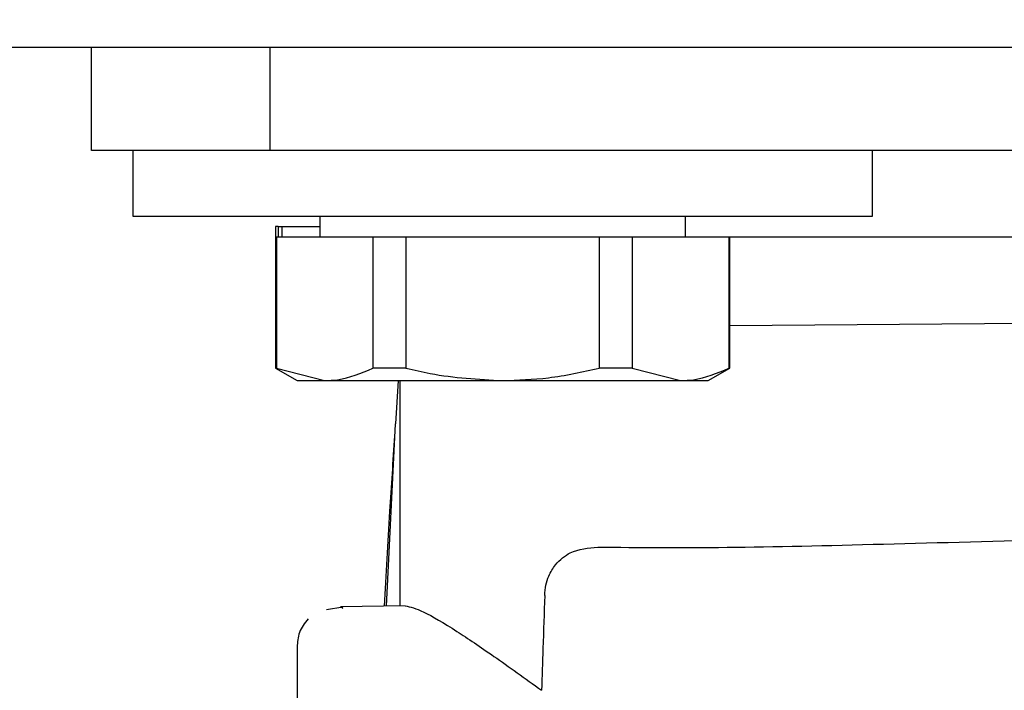
# Model space of a CAD drawing. Units: millimetres. Extents: x 0 to 210, y 0 to 297.
# Drawn here: x 76 to 77, y 189 to 189 of the extents above; entities that cross this region are included whole.
import ezdxf

# ---------------------------------------------------------------- set-up
doc = ezdxf.new("R2010")
doc.units = ezdxf.units.MM
doc.styles.add('SLDTEXTSTYLE0', font='TXT', dxfattribs={"width": 0.75})
doc.dimstyles.new('SLDDIMSTYLE0', dxfattribs={"dimtxt": 3.5, "dimasz": 3.302, "dimexe": 0, "dimexo": 0.0625, "dimgap": 0.875, "dimtad": 1, "dimlfac": 20, "dimrnd": 1e-09, "dimzin": 12, "dimdsep": 46, "dimtxsty": 'SLDTEXTSTYLE0', "dimsah": 1, "dimcen": 0.09, "dimadec": 0, "dimazin": 3, "dimtol": 1, "dimtp": 3, "dimtm": 3, "dimtfac": 1, "dimtofl": 0, "dimtmove": 0, "dimatfit": 3, "dimfxl": 1, "dimfrac": 2, "dimtolj": 1, "dimarcsym": 0})
doc.dimstyles.new('SLDDIMSTYLE2', dxfattribs={"dimtxt": 3.5, "dimasz": 3.302, "dimexe": 0, "dimexo": 0.0625, "dimgap": 0.875, "dimtad": 1, "dimlfac": 20, "dimrnd": 1e-09, "dimzin": 12, "dimdsep": 46, "dimtxsty": 'SLDTEXTSTYLE0', "dimsah": 1, "dimcen": 0.09, "dimadec": 0, "dimazin": 3, "dimtfac": 1, "dimtmove": 0, "dimatfit": 0, "dimfxl": 1, "dimfrac": 2, "dimtolj": 1, "dimtzin": 12, "dimarcsym": 0})

# ---------------------------------------------------------------- blocks, each defined once
blk = doc.blocks.new('_D')
at = {"color": 7, "linetype": 'Continuous', "lineweight": 0}
for p, q in [((79.0561, 265.0798), (46.9311, 265.0798)), ((47.9311, 181.2298), (47.9311, 265.0798)), ((76.8561, 181.2298), (46.9311, 181.2298))]:
    blk.add_line(p, q, dxfattribs=at)
at = {"color": 7, "linetype": 'Continuous', "lineweight": 18}
for points in [[(47.9311, 265.0798), (47.4311, 261.7778), (48.4311, 261.7778)], [(47.9311, 181.2298), (48.4311, 184.5318), (47.4311, 184.5318)]]:
    blk.add_solid(points, dxfattribs=at)
at = {"color": 7, "linetype": 'Continuous', "lineweight": 18, "char_height": 3.5, "attachment_point": 1, "rotation": 90, "style": 'SLDTEXTSTYLE0'}
for s, insert in [('±3', (43.4194, 226.419)), ('1677', (43.4194, 214.7621))]:
    blk.add_mtext(s, dxfattribs=dict(at, insert=insert))
blk = doc.blocks.new('_D_2')
at = {"color": 7, "linetype": 'Continuous', "lineweight": 0}
for p, q in [((63.9311, 196.2298), (63.9311, 205.4169)), ((76.3436, 196.2298), (62.9311, 196.2298)), ((63.9311, 196.2298), (63.9311, 193.3298)), ((76.3436, 193.3298), (62.9311, 193.3298)), ((63.9311, 193.3298), (63.9311, 186.9798))]:
    blk.add_line(p, q, dxfattribs=at)
at = {"color": 7, "linetype": 'Continuous', "lineweight": 18}
for points in [[(63.9311, 196.2298), (64.4311, 199.5318), (63.4311, 199.5318)], [(63.9311, 193.3298), (63.4311, 190.0278), (64.4311, 190.0278)]]:
    blk.add_solid(points, dxfattribs=at)
at = {"color": 7, "linetype": 'Continuous', "lineweight": 18, "insert": (59.4194, 200.2446), "char_height": 3.5, "attachment_point": 1, "rotation": 90, "style": 'SLDTEXTSTYLE0'}
blk.add_mtext('58', dxfattribs=at)
blk = doc.blocks.new('_D_5')
at = {"color": 7, "linetype": 'Continuous', "lineweight": 0}
for p, q in [((55.9311, 193.3298), (55.9311, 199.6798)), ((76.3436, 193.3298), (54.9311, 193.3298)), ((55.9311, 190.8298), (55.9311, 193.3298)), ((63.1811, 190.8298), (54.9311, 190.8298)), ((55.9311, 190.8298), (55.9311, 182.699)), ((74.9311, 190.8298), (64.6811, 190.8298))]:
    blk.add_line(p, q, dxfattribs=at)
at = {"color": 7, "linetype": 'Continuous', "lineweight": 18}
for points in [[(55.9311, 193.3298), (56.4311, 196.6318), (55.4311, 196.6318)], [(55.9311, 190.8298), (55.4311, 187.5278), (56.4311, 187.5278)]]:
    blk.add_solid(points, dxfattribs=at)
at = {"color": 7, "linetype": 'Continuous', "lineweight": 18, "insert": (51.4194, 182.699), "char_height": 3.5, "attachment_point": 1, "rotation": 90, "style": 'SLDTEXTSTYLE0'}
blk.add_mtext('50', dxfattribs=at)

msp = doc.modelspace()

# ---------------------------------------------------------------- linework, layer by layer
at = {"color": 7, "linetype": 'Continuous', "lineweight": 25}
for p, q in [((82.15877, 189.32979), (75.93115, 189.32979)), ((76.10615, 189.20479), (76.10615, 189.32979)), ((76.32324, 189.20479), (76.32324, 189.32979)), ((76.29144, 189.20479), (76.10615, 189.20479)), ((76.15615, 189.20479), (76.15615, 189.12479)), ((76.32324, 189.20479), (76.29144, 189.20479)), ((79.38906, 189.20479), (76.32324, 189.20479)), ((77.05615, 189.12479), (77.05615, 189.20479)), ((76.15615, 189.12479), (77.05615, 189.12479)), ((76.38365, 189.12479), (76.38365, 189.09979)), ((76.82865, 189.09979), (76.82865, 189.12479)), ((76.3299, 189.11229), (76.3299, 189.09979)), ((76.33296, 189.11229), (76.3299, 189.11229)), ((76.33296, 189.11229), (76.33296, 189.09979)), ((76.33296, 189.11229), (76.33764, 189.11229)), ((76.33764, 189.11229), (76.33764, 189.09979)), ((76.33764, 189.11229), (76.38365, 189.11229)), ((76.3299, 189.09979), (76.3299, 188.93994)), ((76.3299, 189.09979), (76.33088, 189.09979)), ((76.33088, 189.09979), (76.33088, 188.93994)), ((76.33088, 189.09979), (76.44841, 189.09979)), ((76.44841, 189.09979), (76.48862, 189.09979)), ((76.44841, 189.09979), (76.44841, 188.93994)), ((76.48862, 189.09979), (76.72368, 189.09979)), ((76.48862, 189.09979), (76.48862, 188.93994)), ((76.72368, 189.09979), (76.76389, 189.09979)), ((76.72368, 189.09979), (76.72368, 188.93994)), ((76.76389, 189.09979), (76.76389, 188.93994)), ((76.76389, 189.09979), (76.88142, 189.09979)), ((76.88142, 189.09979), (76.88142, 188.93994)), ((76.88142, 189.09979), (76.8824, 189.09979)), ((76.8824, 188.93994), (76.8824, 189.09979)), ((76.8824, 189.09979), (78.84265, 189.09979)), ((77.85615, 188.99979), (76.8824, 188.99129)), ((76.3299, 188.93994), (76.35615, 188.92479)), ((76.33088, 188.93994), (76.3299, 188.93994)), ((76.33088, 188.93994), (76.38964, 188.92479)), ((76.48862, 188.93994), (76.44841, 188.93994)), ((76.76389, 188.93994), (76.72368, 188.93994)), ((76.76389, 188.93994), (76.82266, 188.92479)), ((76.85615, 188.92479), (76.8824, 188.93994)), ((76.8824, 188.93994), (76.88142, 188.93994)), ((76.35615, 188.92479), (76.38964, 188.92479)), ((76.38964, 188.92479), (76.60615, 188.92479)), ((76.47916, 188.92479), (76.47568, 188.87211)), ((76.48115, 188.92479), (76.48115, 188.65079)), ((76.60615, 188.92479), (76.82266, 188.92479)), ((76.82266, 188.92479), (76.85615, 188.92479)), ((76.47546, 188.87229), (76.46431, 188.65049)), ((76.47546, 188.87227), (76.46431, 188.65049)), ((76.41197, 188.64932), (76.39185, 188.64602)), ((76.48756, 188.6509), (76.40888, 188.64952)), ((76.40888, 188.64952), (76.41175, 188.64821)), ((76.35615, 188.60206), (76.35615, 188.19279))]:
    msp.add_line(p, q, dxfattribs=at)
for points, knots in [([(76.38964, 188.92479), (76.39489, 188.92499), (76.41469, 188.92577), (76.43413, 188.93394), (76.44841, 188.93994)], [0, 0, 0, 0, 0.265216, 1, 1, 1, 1]), ([(76.48862, 188.93994), (76.49846, 188.93763), (76.537, 188.92858), (76.57663, 188.9264), (76.60615, 188.92479)], [0, 0, 0, 0, 0.255308, 1, 1, 1, 1]), ([(76.60615, 188.92479), (76.62478, 188.92544), (76.66441, 188.92682), (76.70315, 188.93539), (76.72368, 188.93994)], [0, 0, 0, 0, 0.4699263, 1, 1, 1, 1]), ([(76.82266, 188.92479), (76.82791, 188.92499), (76.84771, 188.92577), (76.86714, 188.93394), (76.88142, 188.93994)], [0, 0, 0, 0, 0.265216, 1, 1, 1, 1]), ([(76.47472, 188.85766), (76.47264, 188.82706), (76.46792, 188.75802), (76.46419, 188.68892), (76.46211, 188.65045)], [0, 0, 0, 0, 0.4432459, 1, 1, 1, 1]), ([(76.72184, 188.72232), (76.772, 188.72189), (76.87268, 188.72102), (77.06591, 188.72584), (77.29573, 188.73201), (77.56241, 188.73803), (77.75828, 188.73891), (77.85615, 188.73935)], [0, 0, 0, 0, 0.1855218, 0.3723312, 0.5595987, 0.7799361, 1, 1, 1, 1]), ([(76.65741, 188.66357), (76.65777, 188.66783), (76.65849, 188.67634), (76.66289, 188.68962), (76.67237, 188.7048), (76.692, 188.71964), (76.71045, 188.7213), (76.72184, 188.72232)], [0, 0, 0, 0, 0.0879208, 0.1755033, 0.3206806, 0.5803609, 1, 1, 1, 1]), ([(76.65741, 188.66357), (76.65669, 188.64202), (76.65541, 188.60353), (76.65413, 188.56505), (76.65356, 188.54812)], [0, 0, 0, 0, 0.56, 1, 1, 1, 1]), ([(76.48756, 188.6509), (76.49402, 188.64945), (76.50717, 188.6465), (76.54601, 188.6232), (76.5945, 188.59057), (76.6335, 188.56254), (76.65356, 188.54812)], [0, 0, 0, 0, 0.2630913, 0.5357989, 0.7612407, 1, 1, 1, 1]), ([(76.36948, 188.63492), (76.36734, 188.6324), (76.3631, 188.62742), (76.35744, 188.61602), (76.35667, 188.60673), (76.35616, 188.60069)], [0, 0, 0, 0, 0.2635813, 0.5215574, 1, 1, 1, 1])]:
    msp.add_open_spline(points, degree=3, knots=knots, dxfattribs=at)

# ---------------------------------------------------------------- dimensions: what is measured, and where the dimension line sits
at = {"color": 7, "linetype": 'Continuous', "lineweight": 18}
for base, p1, p2, dimstyle, picture, middle in [((47.93115, 265.07979), (77.85615, 181.22979), (80.05615, 265.07979), 'SLDDIMSTYLE0', '_D', (47.93115, 223.15479)), ((63.93115, 193.32979), (77.34365, 196.22979), (77.34365, 193.32979), 'SLDDIMSTYLE2', '_D_2', (63.93115, 202.83076)), ((55.93115, 193.32979), (75.93115, 190.82979), (77.34365, 193.32979), 'SLDDIMSTYLE2', '_D_5', (55.93115, 185.28506))]:
    dim = msp.add_linear_dim(base=base, p1=p1, p2=p2, angle=90, dimstyle=dimstyle, dxfattribs=at)
    dim.commit()
    dim.dimension.update_dxf_attribs({"geometry": picture, "text_midpoint": middle, "dimtype": 160})

doc.saveas('drawing.dxf')
